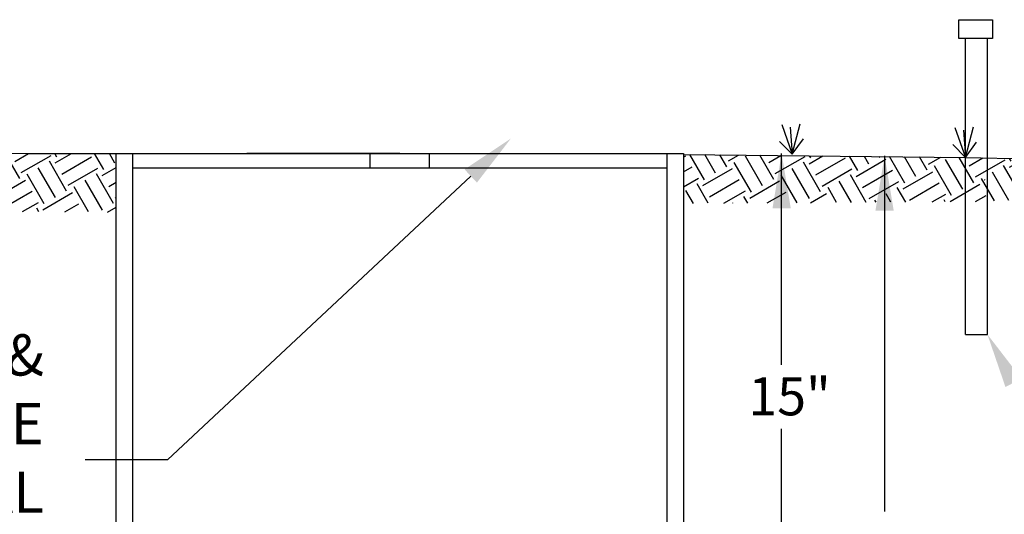
# Model space of a CAD drawing. Units: feet. Extents: x 66.7 to 74.7, y 0 to 10.5.
# Drawn here: x 69.8 to 72, y 3.9 to 5 of the extents above; entities that cross this region are included whole.
import ezdxf
from ezdxf import colors
from ezdxf.entities.mleader import LeaderData, LeaderLine
from ezdxf.math import Vec2, Vec3

# ---------------------------------------------------------------- set-up
doc = ezdxf.new("R2010")
doc.units = ezdxf.units.FT
doc.header["$MEASUREMENT"] = 0
doc.styles.add('Arial', font='arial.ttf')
pattern_1 = [(30, (65.84984, -0.82264), (0.0274519, 0.1024519), [0.075, -0.075]), (30, (65.835775, -0.798284), (0.0274519, 0.1024519), [0.075, -0.075]), (30, (65.82171, -0.77393), (0.0274519, 0.1024519), [0.075, -0.075]), (120, (65.82514, -0.76112), (-0.1024519, 0.0274519), [0.075, -0.075]), (120, (65.8495, -0.74706), (-0.1024519, 0.0274519), [0.075, -0.075]), (120, (65.87386, -0.732996), (-0.1024519, 0.0274519), [0.075, -0.075])]

msp = doc.modelspace()

# ---------------------------------------------------------------- hatches: boundary and pattern name
at = {"ltscale": 1.5}
h = msp.add_hatch(dxfattribs=at)
h.set_pattern_fill('EARTH', color=256, scale=0.3, angle=30, style=0)
h.set_pattern_definition(pattern_1)
h.paths.add_polyline_path([(68.4932, 4.6999), (68.6683, 4.6945), (68.8038, 4.71), (68.9991, 4.7194), (69.1945, 4.7497), (69.8666, 4.7349), (70.0607, 4.7349), (70.0607, 4.6068), (69.3192, 4.6109), (68.6499, 4.621)])
h = msp.add_hatch(dxfattribs=at)
h.set_pattern_fill('EARTH', color=256, scale=0.3, angle=30, style=0)
h.set_pattern_definition(pattern_1)
h.paths.add_polyline_path([(71.2997, 4.7329), (71.9152, 4.7262), (72.1905, 4.7203), (72.3528, 4.7103), (72.8253, 4.7156), (72.723, 4.6423), (72.2493, 4.6404), (71.9276, 4.6295), (71.3372, 4.626), (71.2997, 4.6259)])

# ---------------------------------------------------------------- linework, layer by layer
for p, q in [((71.9007, 5.0273), (71.9746, 5.0273)), ((71.9007, 4.9864), (71.9007, 5.0273)), ((71.9746, 5.0273), (71.9746, 4.9864)), ((71.9746, 4.9864), (71.9007, 4.9864)), ((71.9157, 4.3396), (71.9157, 4.9864)), ((71.9633, 4.3396), (71.9633, 4.9864)), ((70.6802, 4.7349), (70.346, 4.7349)), ((71.264, 4.7349), (71.2997, 4.7349)), ((71.7387, 4.7298), (71.7387, 3.9523)), ((71.9582, 4.6765), (71.9572, 4.6776)), ((71.9157, 4.3396), (71.9633, 4.3396))]:
    msp.add_line(p, q)
at = {"color": 0, "ltscale": 1.5}
for p, q in [((70.0607, 4.7349), (71.264, 4.7349)), ((70.6153, 4.7025), (70.6153, 4.7349)), ((70.7451, 4.7025), (70.7451, 4.7349)), ((71.264, 4.7025), (70.0964, 4.7025))]:
    msp.add_line(p, q, dxfattribs=at)
at = {"ltscale": 1.5}
for p, q in [((71.5139, 4.273), (71.5139, 4.7348)), ((71.5139, 3.6712), (71.5139, 4.133))]:
    msp.add_line(p, q, dxfattribs=at)
for points in [[(71.514, 4.7984), (71.5371, 4.7332), (71.5547, 4.8)], [(71.5327, 4.7928), (71.5371, 4.7332), (71.5096, 4.7614)], [(71.9108, 4.7858), (71.9152, 4.7262), (71.8877, 4.7544)], [(71.8921, 4.7914), (71.9152, 4.7262), (71.9327, 4.793)], [(71.5371, 4.7332), (71.5613, 4.767)], [(71.9152, 4.7262), (71.9393, 4.76)]]:
    msp.add_lwpolyline(points)
for points in [[(68.4932, 4.6999), (68.6683, 4.6945), (68.8038, 4.71), (68.9991, 4.7194), (69.1945, 4.7497), (69.8666, 4.7349), (70.0607, 4.7349)], [(70.0964, 4.7349), (70.0964, 2.9784), (70.158, 2.9784), (70.158, 2.9427), (70.0607, 2.9427), (70.0607, 4.7349)], [(71.2997, 4.7329), (71.9152, 4.7262), (72.1905, 4.7203), (72.3528, 4.7103), (72.8253, 4.7156)]]:
    msp.add_lwpolyline(points, dxfattribs=at)
at = {"color": 0, "ltscale": 1.5}
msp.add_lwpolyline([(71.2997, 4.7349), (71.2997, 2.9427), (71.2024, 2.9427), (71.2024, 2.9784), (71.264, 2.9784), (71.264, 4.7349)], dxfattribs=at)
at = {"ltscale": 1.5}
for points in [[(71.4939, 4.6148), (71.5139, 4.7348), (71.5339, 4.6148)], [(71.7187, 4.6098), (71.7387, 4.7298), (71.7587, 4.6098)]]:
    msp.add_solid(points, dxfattribs=at)

# ---------------------------------------------------------------- texts
at = {"ltscale": 1.5, "insert": (71.5311, 4.2044), "char_height": 0.083333, "attachment_point": 5, "style": 'Arial'}
msp.add_mtext('{\\fArial|b0|i0|c0|p34;15"}', dxfattribs=at)

# ---------------------------------------------------------------- leaders
at = {"ltscale": 1.5}
ml = msp.add_multileader_mtext('Standard', dxfattribs=at)
ml.set_content('METER SETTER &\\PBOX TO BE\\PSET AT FINAL\\PGRADE OF SITE', color=256, style='Arial')
ml.set_leader_properties(linetype='Continuous')
ml.build(insert=Vec2(0, 0))
ml.multileader.update_dxf_attribs({"text_left_attachment_type": 2, "text_right_attachment_type": 2, "dogleg_length": 0.18, "arrow_head_size": 0.12})
ctx = ml.context
ctx.base_point, ctx.char_height, ctx.arrow_head_size, ctx.landing_gap_size, ctx.plane_origin = Vec3(68.7351, 4.0658), 0.09, 0.12, 0.09, Vec3(70.7548, 5.4934)
ctx.left_attachment, ctx.right_attachment, ctx.text_align_type = 2, 2, 2
notes = []
notes.append((ctx, [(1, (1, 1, 0), (70.1726, 4.0658), (-1, 0), 0.18, [(0, [(70.9226, 4.7677)], 0, [])])]))
ctx.mtext.insert, ctx.mtext.alignment, ctx.mtext.flow_direction = Vec3(69.9026, 4.3397), 3, 5
ml = msp.add_multileader_mtext('Standard', dxfattribs=at)
ml.set_content('GROUND MARKER \\PFOR PIGTAIL - ', color=256, style='Arial')
ml.set_leader_properties(linetype='Continuous')
ml.build(insert=Vec2(0, 0))
ml.multileader.update_dxf_attribs({"text_left_attachment_type": 2, "text_right_attachment_type": 6, "dogleg_length": 0.18, "arrow_head_size": 0.12})
ctx = ml.context
ctx.base_point, ctx.char_height, ctx.arrow_head_size, ctx.landing_gap_size, ctx.plane_origin = Vec3(72.3925, 3.8759), 0.09, 0.12, 0.09, Vec3(71.2516, 4.7656)
ctx.left_attachment, ctx.right_attachment = 2, 6
notes.append((ctx, [(1, (1, 1, 0), (72.2125, 3.8759), (1, 0), 0.18, [(0, [(71.9633, 4.3396)], 0, [])])]))
ctx.mtext.insert, ctx.mtext.flow_direction = Vec3(72.4825, 3.9983), 5
for ctx, leaders in notes:
    for number, flags, end, landing, length, lines in leaders:
        leader = LeaderData()
        leader.index, (leader.has_last_leader_line, leader.has_dogleg_vector, leader.attachment_direction) = number, flags
        leader.last_leader_point, leader.dogleg_vector, leader.dogleg_length = Vec3(end), Vec3(landing), length
        for number, points, colour, breaks in lines:
            line = LeaderLine()
            line.index, line.vertices, line.color, line.breaks = number, Vec3.list(points), colors.encode_raw_color(colour), breaks
            leader.lines.append(line)
        ctx.leaders.append(leader)

doc.saveas('drawing.dxf')
